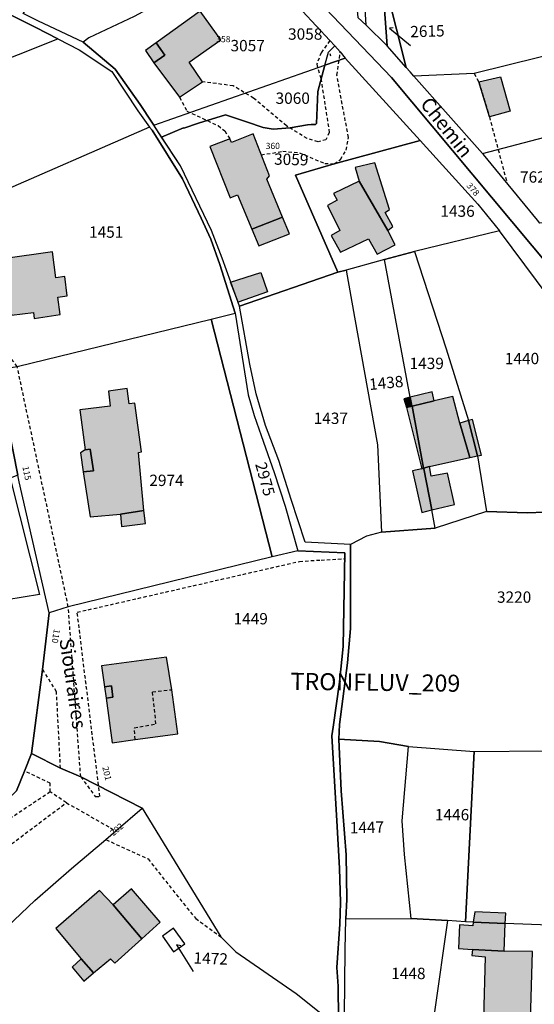
# Model space of a CAD drawing. Units: metres. Extents: x 1032396 to 1038363, y 6303134 to 6307818.
# Drawn here: x 1036527 to 1036617, y 6305154 to 6305328 of the extents above; entities that cross this region are included whole.
import ezdxf
from ezdxf.enums import TextEntityAlignment as Align

# ---------------------------------------------------------------- set-up
doc = ezdxf.new("R2010")
doc.units = ezdxf.units.M
doc.linetypes.add('TOPO1', pattern=[1, 0.6, -0.4])
for name, color, linetype in [('ig_cad_bati_dur', 152, 'CONTINUOUS'), ('ig_cad_bati_dur_hach', 24, 'CONTINUOUS'), ('ig_cad_bati_leger', 215, 'CONTINUOUS'), ('ig_cad_bati_leger_hach', 243, 'CONTINUOUS'), ('ig_cad_detail_lineaire', 252, 'TOPO1'), ('ig_cad_divers_texte', 8, 'CONTINUOUS'), ('ig_cad_fleche_de_rattachement', 3, 'CONTINUOUS'), ('ig_cad_hydro', 140, 'CONTINUOUS'), ('ig_cad_lieudit', 7, 'ByLayer'), ('ig_cad_nom_voie', 8, 'CONTINUOUS'), ('ig_cad_numero_voie', 40, 'CONTINUOUS'), ('ig_cad_parcel', 3, 'CONTINUOUS'), ('ig_cad_parcel_num', 3, 'CONTINUOUS')]:
    doc.layers.add(name, color=color, linetype=linetype)
doc.styles.add('Times New Roman', font='times.ttf')

msp = doc.modelspace()

# ---------------------------------------------------------------- hatches: boundary and pattern name
at = {"layer": 'ig_cad_bati_dur_hach'}
for points in [[(1036550.77, 6305323.88), (1036552.27, 6305321.74), (1036550.33, 6305320.38), (1036554.9, 6305314.31), (1036558.93, 6305317.01), (1036556.6, 6305320.46), (1036562.16, 6305324.44), (1036558.53, 6305329.46)], [(1036607.69, 6305317), (1036611.5, 6305317.89), (1036613.24, 6305311.86), (1036609.54, 6305310.85)], [(1036573.04, 6305293.14), (1036570.27, 6305299.84), (1036570.74, 6305300.45), (1036567.84, 6305307.85), (1036564.05, 6305306.33), (1036563.75, 6305306.98), (1036560.21, 6305305.62), (1036563.79, 6305296.57), (1036565.09, 6305297.11), (1036567.63, 6305291.02)], [(1036591.61, 6305290.83), (1036586.6, 6305299.5), (1036582.04, 6305297.34), (1036582.71, 6305296.14), (1036580.99, 6305295.22), (1036583.15, 6305290.82), (1036581.61, 6305289.95), (1036583.3, 6305286.99), (1036588.23, 6305289.36), (1036589.74, 6305286.62), (1036592.93, 6305288.3)], [(1036523.77, 6305285.81), (1036525.22, 6305275.86), (1036529.12, 6305276.38), (1036529.23, 6305275.32), (1036533.84, 6305276), (1036533.41, 6305279.06), (1036535.07, 6305279.28), (1036534.66, 6305282.69), (1036533.04, 6305282.48), (1036532.46, 6305287.06)], [(1036538.22, 6305252.15), (1036539.12, 6305252.26), (1036539.67, 6305248.43), (1036537.87, 6305248.24), (1036539.09, 6305240.31), (1036544.44, 6305240.81), (1036548.56, 6305241.47), (1036547.63, 6305251.65), (1036548.16, 6305251.79), (1036547, 6305260.37), (1036546.01, 6305260.25), (1036545.62, 6305262.94), (1036542.36, 6305262.46), (1036542.66, 6305259.82), (1036537.26, 6305259.17)], [(1036604.36, 6305256.85), (1036603.12, 6305261.55), (1036599.79, 6305260.76), (1036595.91, 6305259.82), (1036597.95, 6305248.89), (1036598.97, 6305249.19), (1036606.08, 6305250.78)], [(1036594.93, 6305259.59), (1036597.65, 6305248.8), (1036597.95, 6305248.89), (1036595.91, 6305259.82)], [(1036541.66, 6305210.38), (1036542.86, 6305210.55), (1036543.09, 6305208.54), (1036541.92, 6305208.36), (1036543, 6305200.47), (1036547.03, 6305201.08), (1036554.6, 6305202.08), (1036553.49, 6305209.85), (1036552.59, 6305215.59), (1036541.12, 6305214.08)], [(1036537.55, 6305162.43), (1036539.69, 6305159.93), (1036542.72, 6305162.43), (1036543.44, 6305161.66), (1036548.21, 6305165.93), (1036543.18, 6305171.95), (1036540.77, 6305174.46), (1036533.05, 6305167.77)], [(1036606.58, 6305164.08), (1036606.42, 6305162.99), (1036608.82, 6305162.74), (1036608.53, 6305151.97), (1036616.81, 6305151.59), (1036617.18, 6305163.69), (1036612.13, 6305163.75)]]:
    msp.add_hatch(color=256, dxfattribs=at).paths.add_polyline_path(points)
at = {"layer": 'ig_cad_bati_leger_hach'}
for points in [[(1036550.33, 6305320.38), (1036552.27, 6305321.74), (1036550.77, 6305323.88), (1036548.87, 6305322.53)], [(1036586.6, 6305299.5), (1036591.61, 6305290.83), (1036592.54, 6305291.49), (1036591.13, 6305294.01), (1036591.93, 6305294.54), (1036589.31, 6305302.73), (1036585.85, 6305301.93)], [(1036567.63, 6305291.02), (1036568.86, 6305288.08), (1036574.26, 6305290.25), (1036573.04, 6305293.14)], [(1036563.85, 6305281.72), (1036569.22, 6305283.41), (1036570.38, 6305279.98), (1036565.22, 6305278.18)], [(1036595.58, 6305261.41), (1036595.59, 6305261.38), (1036595.89, 6305259.91), (1036595.91, 6305259.82), (1036599.79, 6305260.76), (1036599.44, 6305262.39)], [(1036594.93, 6305259.59), (1036595.91, 6305259.82), (1036595.89, 6305259.91), (1036595.59, 6305261.38), (1036595.58, 6305261.41), (1036594.44, 6305261.11)], [(1036606.08, 6305250.78), (1036607.46, 6305251.08), (1036605.88, 6305257.29), (1036604.36, 6305256.85)], [(1036607.46, 6305251.08), (1036608.16, 6305251.22), (1036606.56, 6305257.49), (1036605.88, 6305257.29)], [(1036537.87, 6305248.24), (1036539.67, 6305248.43), (1036539.12, 6305252.26), (1036538.22, 6305252.15), (1036537.41, 6305251.6)], [(1036599.37, 6305241.55), (1036597.97, 6305248.78), (1036597.95, 6305248.89), (1036597.65, 6305248.8), (1036595.96, 6305248.44), (1036597.62, 6305241.12)], [(1036597.95, 6305248.89), (1036597.97, 6305248.78), (1036599.37, 6305241.55), (1036603.39, 6305242.51), (1036602.13, 6305248.05), (1036599.28, 6305247.52), (1036598.97, 6305249.19)], [(1036544.44, 6305240.81), (1036544.65, 6305238.65), (1036548.9, 6305239.16), (1036548.56, 6305241.47)], [(1036541.92, 6305208.36), (1036543.09, 6305208.54), (1036542.86, 6305210.55), (1036541.66, 6305210.38)], [(1036548.21, 6305165.93), (1036551.48, 6305168.89), (1036546.43, 6305174.74), (1036543.18, 6305171.95)], [(1036606.71, 6305168.88), (1036612.35, 6305168.66), (1036612.43, 6305170.47), (1036606.96, 6305170.72)], [(1036612.13, 6305163.75), (1036612.35, 6305168.66), (1036606.71, 6305168.88), (1036606.64, 6305168.22), (1036604.29, 6305168.38), (1036604.07, 6305164.22), (1036606.58, 6305164.08)], [(1036539.69, 6305159.93), (1036537.55, 6305162.43), (1036535.92, 6305160.93), (1036537.97, 6305158.46)]]:
    msp.add_hatch(color=256, dxfattribs=at).paths.add_polyline_path(points)

# ---------------------------------------------------------------- linework, layer by layer
at = {"layer": 'ig_cad_bati_dur'}
for points in [[(1036550.77, 6305323.88), (1036552.27, 6305321.74), (1036550.33, 6305320.38), (1036554.9, 6305314.31), (1036558.93, 6305317.01), (1036556.6, 6305320.46), (1036562.16, 6305324.44), (1036558.53, 6305329.46)], [(1036607.69, 6305317), (1036611.5, 6305317.89), (1036613.24, 6305311.86), (1036609.54, 6305310.85)], [(1036573.04, 6305293.14), (1036570.27, 6305299.84), (1036570.74, 6305300.45), (1036567.84, 6305307.85), (1036564.05, 6305306.33), (1036563.75, 6305306.98), (1036560.21, 6305305.62), (1036563.79, 6305296.57), (1036565.09, 6305297.11), (1036567.63, 6305291.02)], [(1036591.61, 6305290.83), (1036586.6, 6305299.5), (1036582.04, 6305297.34), (1036582.71, 6305296.14), (1036580.99, 6305295.22), (1036583.15, 6305290.82), (1036581.61, 6305289.95), (1036583.3, 6305286.99), (1036588.23, 6305289.36), (1036589.74, 6305286.62), (1036592.93, 6305288.3)], [(1036523.77, 6305285.81), (1036525.22, 6305275.86), (1036529.12, 6305276.38), (1036529.23, 6305275.32), (1036533.84, 6305276), (1036533.41, 6305279.06), (1036535.07, 6305279.28), (1036534.66, 6305282.69), (1036533.04, 6305282.48), (1036532.46, 6305287.06)], [(1036538.22, 6305252.15), (1036539.12, 6305252.26), (1036539.67, 6305248.43), (1036537.87, 6305248.24), (1036539.09, 6305240.31), (1036544.44, 6305240.81), (1036548.56, 6305241.47), (1036547.63, 6305251.65), (1036548.16, 6305251.79), (1036547, 6305260.37), (1036546.01, 6305260.25), (1036545.62, 6305262.94), (1036542.36, 6305262.46), (1036542.66, 6305259.82), (1036537.26, 6305259.17)], [(1036604.36, 6305256.85), (1036603.12, 6305261.55), (1036599.79, 6305260.76), (1036595.91, 6305259.82), (1036597.95, 6305248.89), (1036598.97, 6305249.19), (1036606.08, 6305250.78)], [(1036594.93, 6305259.59), (1036597.65, 6305248.8), (1036597.95, 6305248.89), (1036595.91, 6305259.82)], [(1036541.66, 6305210.38), (1036542.86, 6305210.55), (1036543.09, 6305208.54), (1036541.92, 6305208.36), (1036543, 6305200.47), (1036547.03, 6305201.08), (1036554.6, 6305202.08), (1036553.49, 6305209.85), (1036552.59, 6305215.59), (1036541.12, 6305214.08)], [(1036537.55, 6305162.43), (1036539.69, 6305159.93), (1036542.72, 6305162.43), (1036543.44, 6305161.66), (1036548.21, 6305165.93), (1036543.18, 6305171.95), (1036540.77, 6305174.46), (1036533.05, 6305167.77)], [(1036606.58, 6305164.08), (1036606.42, 6305162.99), (1036608.82, 6305162.74), (1036608.53, 6305151.97), (1036616.81, 6305151.59), (1036617.18, 6305163.69), (1036612.13, 6305163.75)]]:
    msp.add_lwpolyline(points, close=True, dxfattribs=at)
at = {"layer": 'ig_cad_bati_leger'}
for points in [[(1036550.33, 6305320.38), (1036552.27, 6305321.74), (1036550.77, 6305323.88), (1036548.87, 6305322.53)], [(1036586.6, 6305299.5), (1036591.61, 6305290.83), (1036592.54, 6305291.49), (1036591.13, 6305294.01), (1036591.93, 6305294.54), (1036589.31, 6305302.73), (1036585.85, 6305301.93)], [(1036567.63, 6305291.02), (1036568.86, 6305288.08), (1036574.26, 6305290.25), (1036573.04, 6305293.14)], [(1036563.85, 6305281.72), (1036569.22, 6305283.41), (1036570.38, 6305279.98), (1036565.22, 6305278.18)], [(1036595.58, 6305261.41), (1036595.59, 6305261.38), (1036595.89, 6305259.91), (1036595.91, 6305259.82), (1036599.79, 6305260.76), (1036599.44, 6305262.39)], [(1036594.93, 6305259.59), (1036595.91, 6305259.82), (1036595.89, 6305259.91), (1036595.59, 6305261.38), (1036595.58, 6305261.41), (1036594.44, 6305261.11)], [(1036606.08, 6305250.78), (1036607.46, 6305251.08), (1036605.88, 6305257.29), (1036604.36, 6305256.85)], [(1036607.46, 6305251.08), (1036608.16, 6305251.22), (1036606.56, 6305257.49), (1036605.88, 6305257.29)], [(1036537.87, 6305248.24), (1036539.67, 6305248.43), (1036539.12, 6305252.26), (1036538.22, 6305252.15), (1036537.41, 6305251.6)], [(1036599.37, 6305241.55), (1036597.97, 6305248.78), (1036597.95, 6305248.89), (1036597.65, 6305248.8), (1036595.96, 6305248.44), (1036597.62, 6305241.12)], [(1036597.95, 6305248.89), (1036597.97, 6305248.78), (1036599.37, 6305241.55), (1036603.39, 6305242.51), (1036602.13, 6305248.05), (1036599.28, 6305247.52), (1036598.97, 6305249.19)], [(1036544.44, 6305240.81), (1036544.65, 6305238.65), (1036548.9, 6305239.16), (1036548.56, 6305241.47)], [(1036541.92, 6305208.36), (1036543.09, 6305208.54), (1036542.86, 6305210.55), (1036541.66, 6305210.38)], [(1036548.21, 6305165.93), (1036551.48, 6305168.89), (1036546.43, 6305174.74), (1036543.18, 6305171.95)], [(1036606.71, 6305168.88), (1036612.35, 6305168.66), (1036612.43, 6305170.47), (1036606.96, 6305170.72)], [(1036612.13, 6305163.75), (1036612.35, 6305168.66), (1036606.71, 6305168.88), (1036606.64, 6305168.22), (1036604.29, 6305168.38), (1036604.07, 6305164.22), (1036606.58, 6305164.08)], [(1036539.69, 6305159.93), (1036537.55, 6305162.43), (1036535.92, 6305160.93), (1036537.97, 6305158.46)]]:
    msp.add_lwpolyline(points, close=True, dxfattribs=at)
at = {"layer": 'ig_cad_detail_lineaire'}
for points in [[(1036581.37, 6305324.28), (1036579.87, 6305322.15), (1036579.08, 6305320.14), (1036579.82, 6305317.59), (1036581.3, 6305308.08), (1036580.71, 6305306.82), (1036579.32, 6305306.42), (1036577.38, 6305307.02), (1036573.73, 6305309.26), (1036567.94, 6305314.12), (1036564.35, 6305316.32), (1036558.93, 6305317.01)], [(1036569.29, 6305304.15), (1036573.1, 6305304.77), (1036576.02, 6305304.52), (1036580.49, 6305302.63), (1036582.18, 6305302.56), (1036583.28, 6305303.33), (1036584.28, 6305304.96), (1036584.67, 6305307.21), (1036582.65, 6305318.19), (1036583.24, 6305322.29)], [(1036606.89, 6305318.5), (1036607.69, 6305317), (1036609.54, 6305310.85), (1036612.71, 6305299)], [(1036554.9, 6305314.31), (1036556.16, 6305311.85), (1036561.7, 6305309.3), (1036562.85, 6305308.36), (1036563.75, 6305306.98)], [(1036537.44, 6305194.49), (1036535.25, 6305224.47), (1036526.23, 6305266.84), (1036520.08, 6305274.81), (1036517.68, 6305282.64), (1036515.91, 6305286.45), (1036513.8, 6305289.19), (1036510.35, 6305292.32), (1036504.21, 6305293.16), (1036493.62, 6305297.72), (1036487.15, 6305303.04), (1036479.29, 6305309.42), (1036480.33, 6305310.6)], [(1036537.44, 6305194.49), (1036540.01, 6305191.01), (1036540.83, 6305191.01), (1036536.82, 6305223.51), (1036576.06, 6305232.48), (1036579.84, 6305232.72), (1036584.04, 6305232.97)], [(1036533.87, 6305196.01), (1036533.17, 6305209.5), (1036530.71, 6305213.44)], [(1036547.03, 6305201.08), (1036546.9, 6305203.16), (1036550.72, 6305203.84), (1036550.12, 6305209.47), (1036553.49, 6305209.85)], [(1036532.07, 6305191.84), (1036532.08, 6305193.37), (1036527.52, 6305195.52)], [(1036532.07, 6305191.84), (1036523.6, 6305186.23), (1036520.7, 6305188.26), (1036516.09, 6305184.32), (1036510.81, 6305187.05), (1036511.35, 6305188.65), (1036505.48, 6305190.05), (1036489.98, 6305181.73)], [(1036534.91, 6305189.94), (1036532.07, 6305191.84)], [(1036502.87, 6305165.87), (1036534.91, 6305189.94)], [(1036534.91, 6305189.94), (1036543.65, 6305184.95)], [(1036541.9, 6305183.43), (1036549.33, 6305180.02), (1036554.91, 6305172.97), (1036557.73, 6305169.53), (1036562.15, 6305166.28)]]:
    msp.add_lwpolyline(points, dxfattribs=at)
at = {"layer": 'ig_cad_fleche_de_rattachement'}
for points in [[(1036592.59, 6305326.54), (1036591.92, 6305326.46), (1036595.64, 6305323.44)], [(1036581.58, 6305321.57), (1036581.48, 6305321.97)], [(1036555.13, 6305164.69), (1036554.37, 6305164.86), (1036557.29, 6305160.18)]]:
    msp.add_lwpolyline(points, dxfattribs=at)
at = {"layer": 'ig_cad_hydro'}
for points in [[(1036520.5, 6305331.08), (1036529.55, 6305326.59), (1036533.38, 6305324.61), (1036537.14, 6305322.69), (1036542.94, 6305318.86), (1036547.5, 6305311.9), (1036549.6, 6305309.05), (1036550.02, 6305308.47), (1036555.41, 6305299.93), (1036558.67, 6305293), (1036560.38, 6305289.3), (1036561.96, 6305284.79), (1036564.68, 6305276.23), (1036566.98, 6305261.82), (1036568.05, 6305258.21), (1036569.27, 6305254.7), (1036571.6, 6305248.16), (1036573.51, 6305242.2), (1036575.72, 6305234.36), (1036584.06, 6305234.01), (1036583.74, 6305217.5), (1036583.1, 6305211.16), (1036581.99, 6305203.26), (1036581.73, 6305201.72), (1036582.65, 6305186.76), (1036583.09, 6305178.39), (1036583.27, 6305172.37), (1036583.17, 6305168.5), (1036582.64, 6305160.86), (1036582.88, 6305157.6), (1036582.93, 6305151.87)], [(1036583.99, 6305152.41), (1036584.08, 6305164.02), (1036584.24, 6305169.49), (1036584.42, 6305172.9), (1036584.25, 6305180.72), (1036583.37, 6305192.02), (1036583.01, 6305201.11), (1036583.09, 6305203.74), (1036584.51, 6305214.61), (1036585.07, 6305220.66), (1036585.07, 6305235.48), (1036577.07, 6305235.88), (1036574.58, 6305243.39), (1036572.41, 6305250.29), (1036570.07, 6305256.43), (1036568.42, 6305262.02), (1036567.27, 6305267.26), (1036565.43, 6305277.45), (1036562.41, 6305285.92), (1036560.52, 6305290.83), (1036555.04, 6305302.22), (1036550.34, 6305309.37), (1036549.97, 6305309.93), (1036547.96, 6305313.02), (1036543.51, 6305319.26), (1036537.86, 6305324.04), (1036529.99, 6305327.72), (1036527.29, 6305329.06)]]:
    msp.add_lwpolyline(points, dxfattribs=at)
at = {"layer": 'ig_cad_lieudit'}
for points in [[(1036643.46, 6305341.63), (1036645.88, 6305327.56), (1036645.93, 6305327.32), (1036653.53, 6305313.3), (1036653.6, 6305313.17), (1036656.25, 6305297.46), (1036656.39, 6305296.63), (1036657.73, 6305286.4), (1036657.83, 6305285.54), (1036657.84, 6305285.18), (1036658.05, 6305256.77), (1036658.2, 6305246.38), (1036658.28, 6305235.06), (1036653.35, 6305236.53), (1036645.17, 6305249.67), (1036620.68, 6305283.81), (1036592.26, 6305317.79), (1036578.05, 6305332.72)], [(1036578.05, 6305332.72), (1036592.26, 6305317.79), (1036620.68, 6305283.81), (1036645.17, 6305249.67), (1036653.35, 6305236.53), (1036651.69, 6305228.35), (1036640.75, 6305203.16), (1036638.75, 6305188.82), (1036640.8, 6305169.78), (1036644.28, 6305151.05)]]:
    msp.add_lwpolyline(points, dxfattribs=at)
at = {"layer": 'ig_cad_parcel'}
for points in [[(1036528.99, 6305337.06), (1036534.93, 6305348.07), (1036540.6, 6305347.23), (1036556.57, 6305344.67), (1036559.38, 6305344.03), (1036569.88, 6305335.32), (1036562.33, 6305331.61), (1036558.15, 6305334.21), (1036555.07, 6305332.98), (1036546.89, 6305328.55), (1036538.86, 6305324.75), (1036537.86, 6305324.04), (1036529.99, 6305327.72), (1036527.29, 6305329.06), (1036532.08, 6305334.97)], [(1036594.88, 6305319.56), (1036591.44, 6305333.13), (1036590.77, 6305335.7), (1036592.78, 6305334.41), (1036596.91, 6305333.66), (1036606.76, 6305334.33), (1036616.27, 6305334.45), (1036626.65, 6305338.18), (1036636.42, 6305340.2), (1036638.54, 6305340.77), (1036643.27, 6305342), (1036643.46, 6305341.63), (1036645.88, 6305327.56), (1036624.19, 6305322.8), (1036606.89, 6305318.5), (1036596.22, 6305318.01), (1036595.56, 6305318.78)], [(1036481.03, 6305315.09), (1036480.33, 6305310.6), (1036487.61, 6305306.74), (1036490.05, 6305305.38), (1036502.17, 6305311.89), (1036512.24, 6305316.22), (1036533.38, 6305324.61), (1036529.55, 6305326.59), (1036520.5, 6305331.08), (1036513.07, 6305335), (1036512.38, 6305335.48), (1036484.73, 6305317.97)], [(1036569.88, 6305335.32), (1036562.33, 6305331.61), (1036558.15, 6305334.21), (1036555.07, 6305332.98), (1036546.89, 6305328.55), (1036538.86, 6305324.75), (1036537.86, 6305324.04), (1036543.51, 6305319.26), (1036547.96, 6305313.02), (1036549.97, 6305309.93), (1036550.34, 6305309.37), (1036580.54, 6305319.94), (1036581.18, 6305322.26), (1036582.25, 6305323.35), (1036581.37, 6305324.28), (1036576.56, 6305329.48)], [(1036587.81, 6305326.99), (1036587.48, 6305332.84), (1036585.91, 6305332.73), (1036586.35, 6305328.39)], [(1036590.79, 6305333.08), (1036591.49, 6305323.36), (1036587.81, 6305326.99), (1036587.48, 6305332.84)], [(1036590.79, 6305333.08), (1036591.44, 6305333.13), (1036594.88, 6305319.56), (1036591.93, 6305322.91), (1036591.49, 6305323.36)], [(1036608.34, 6305304.36), (1036619.31, 6305307.24), (1036628.4, 6305308.73), (1036653.53, 6305313.3), (1036645.93, 6305327.32), (1036645.88, 6305327.56), (1036624.19, 6305322.8), (1036606.89, 6305318.5), (1036596.22, 6305318.01)], [(1036490.05, 6305305.38), (1036502.17, 6305311.89), (1036512.24, 6305316.22), (1036533.38, 6305324.61), (1036537.14, 6305322.69), (1036542.94, 6305318.86), (1036547.5, 6305311.9), (1036549.6, 6305309.05), (1036521.21, 6305296.7), (1036517.2, 6305295.07), (1036510.35, 6305292.32), (1036505.48, 6305290.81), (1036504.72, 6305292.82), (1036504.44, 6305292.8), (1036497.56, 6305292.34), (1036495.17, 6305292.56), (1036494.78, 6305293.63), (1036493.47, 6305297.75), (1036491.43, 6305303.16), (1036490.92, 6305304.56)], [(1036584.13, 6305321.2), (1036580.54, 6305319.94), (1036581.18, 6305322.26), (1036582.25, 6305323.35), (1036583.24, 6305322.29)], [(1036551.71, 6305307.29), (1036550.34, 6305309.37), (1036580.54, 6305319.94), (1036579.25, 6305315.31), (1036579.06, 6305309.7), (1036578.86, 6305309.47), (1036578.1, 6305309.5), (1036577.48, 6305309.42), (1036574.38, 6305308.89), (1036571.37, 6305308.66), (1036569.62, 6305308.96), (1036569.29, 6305309.08), (1036567.05, 6305309.86), (1036563, 6305311.21), (1036558.24, 6305309.74), (1036555.65, 6305308.84), (1036555.61, 6305308.83), (1036555.59, 6305308.93)], [(1036582.81, 6305283.47), (1036565.43, 6305277.45), (1036562.41, 6305285.92), (1036560.52, 6305290.83), (1036555.04, 6305302.22), (1036551.71, 6305307.29), (1036555.59, 6305308.93), (1036555.61, 6305308.83), (1036555.65, 6305308.84), (1036558.24, 6305309.74), (1036563, 6305311.21), (1036567.05, 6305309.86), (1036569.29, 6305309.08), (1036569.62, 6305308.96), (1036571.37, 6305308.66), (1036574.38, 6305308.89), (1036577.48, 6305309.42), (1036578.1, 6305309.5), (1036578.86, 6305309.47), (1036579.06, 6305309.7), (1036579.25, 6305315.31), (1036580.54, 6305319.94), (1036584.13, 6305321.2), (1036597.36, 6305306.67), (1036582.18, 6305302.56), (1036575.35, 6305300.58)], [(1036522.18, 6305265.85), (1036525.51, 6305266.73), (1036526.23, 6305266.84), (1036560.44, 6305275.19), (1036564.68, 6305276.23), (1036561.96, 6305284.79), (1036560.38, 6305289.3), (1036558.67, 6305293), (1036555.41, 6305299.93), (1036550.02, 6305308.47), (1036549.6, 6305309.05), (1036521.21, 6305296.7), (1036517.2, 6305295.07), (1036510.35, 6305292.32)], [(1036596.32, 6305287.08), (1036591.04, 6305285.69), (1036584.3, 6305283.82), (1036582.81, 6305283.47), (1036575.35, 6305300.58), (1036582.18, 6305302.56), (1036597.36, 6305306.67), (1036607.5, 6305295.47), (1036611.34, 6305290.77)], [(1036618.46, 6305292.11), (1036618.04, 6305292.65), (1036608.49, 6305304.19), (1036608.34, 6305304.36), (1036619.31, 6305307.24), (1036623.06, 6305292.72)], [(1036609.02, 6305241.26), (1036616.26, 6305241.03), (1036622.27, 6305241.3), (1036626.99, 6305241.64), (1036626.49, 6305257.64), (1036623.46, 6305271.02), (1036622.33, 6305275.98), (1036611.34, 6305290.77), (1036596.32, 6305287.08), (1036601.9, 6305269.97), (1036605.87, 6305257.33), (1036605.88, 6305257.29), (1036607.46, 6305251.08)], [(1036609.02, 6305241.26), (1036599.99, 6305238.35), (1036599.37, 6305241.55), (1036597.97, 6305248.78), (1036597.95, 6305248.89), (1036595.91, 6305259.82), (1036595.89, 6305259.91), (1036595.59, 6305261.38), (1036595.58, 6305261.41), (1036591.04, 6305285.69), (1036596.32, 6305287.08), (1036601.9, 6305269.97), (1036605.87, 6305257.33), (1036605.88, 6305257.29), (1036607.46, 6305251.08)], [(1036590.53, 6305237.62), (1036599.99, 6305238.35), (1036599.37, 6305241.55), (1036597.97, 6305248.78), (1036597.95, 6305248.89), (1036595.91, 6305259.82), (1036595.89, 6305259.91), (1036595.59, 6305261.38), (1036595.58, 6305261.41), (1036591.04, 6305285.69), (1036584.3, 6305283.82), (1036585.76, 6305275.56), (1036589.78, 6305253.02)], [(1036590.53, 6305237.62), (1036587.88, 6305236.91), (1036585.07, 6305235.48), (1036577.07, 6305235.88), (1036574.58, 6305243.39), (1036572.41, 6305250.29), (1036570.07, 6305256.43), (1036568.42, 6305262.02), (1036567.27, 6305267.26), (1036565.43, 6305277.45), (1036582.81, 6305283.47), (1036584.3, 6305283.82), (1036585.76, 6305275.56), (1036589.78, 6305253.02)], [(1036575.72, 6305234.36), (1036571.25, 6305233.27), (1036560.44, 6305275.19), (1036564.68, 6305276.23), (1036566.98, 6305261.82), (1036568.05, 6305258.21), (1036569.27, 6305254.7), (1036571.6, 6305248.16), (1036573.51, 6305242.2)], [(1036571.25, 6305233.27), (1036535.25, 6305224.47), (1036531.85, 6305223.39), (1036526.6, 6305246.5), (1036526.36, 6305247.67), (1036523.21, 6305263.49), (1036522.18, 6305265.85), (1036525.51, 6305266.73), (1036526.23, 6305266.84), (1036560.44, 6305275.19)], [(1036514.28, 6305260.68), (1036521.7, 6305265.47), (1036522.18, 6305265.85), (1036523.21, 6305263.49), (1036526.36, 6305247.67), (1036525.02, 6305247.13), (1036530.16, 6305226.67), (1036495.5, 6305220.98), (1036493.33, 6305247.77), (1036500.83, 6305252.41), (1036513.48, 6305257.42)], [(1036495.5, 6305220.98), (1036496.71, 6305203.32), (1036496.23, 6305200.33), (1036490.48, 6305186.35), (1036505.22, 6305192.26), (1036517.57, 6305188.55), (1036520.7, 6305188.26), (1036522.66, 6305188.94), (1036524.4, 6305190.37), (1036526.1, 6305192.04), (1036527.52, 6305195.52), (1036528.78, 6305198.61), (1036530.71, 6305213.44), (1036531.85, 6305223.39), (1036526.6, 6305246.5), (1036526.36, 6305247.67), (1036525.02, 6305247.13), (1036530.16, 6305226.67)], [(1036584.24, 6305169.49), (1036595.72, 6305169.53), (1036594.58, 6305180.8), (1036594.16, 6305186.75), (1036595.27, 6305199.86), (1036590.18, 6305200.71), (1036583.01, 6305201.11), (1036583.37, 6305192.02), (1036584.25, 6305180.72), (1036584.42, 6305172.9)], [(1036606.84, 6305198.99), (1036605.31, 6305168.92), (1036602.15, 6305169.15), (1036595.72, 6305169.53), (1036594.58, 6305180.8), (1036594.16, 6305186.75), (1036595.27, 6305199.86)], [(1036489.34, 6305176.39), (1036492.85, 6305174.64), (1036497.67, 6305170.74), (1036502.87, 6305165.87), (1036512.04, 6305156.37), (1036515.92, 6305160.01), (1036529.37, 6305172.7), (1036535.84, 6305178.35), (1036541.9, 6305183.43), (1036543.65, 6305184.95), (1036548.28, 6305188.96), (1036537.44, 6305194.49), (1036533.87, 6305196.01), (1036528.78, 6305198.61), (1036527.52, 6305195.52), (1036526.1, 6305192.04), (1036524.4, 6305190.37), (1036522.66, 6305188.94), (1036520.7, 6305188.26), (1036517.57, 6305188.55), (1036505.22, 6305192.26), (1036490.48, 6305186.35), (1036489.98, 6305181.73)], [(1036623.23, 6305168.24), (1036612.35, 6305168.66), (1036606.71, 6305168.88), (1036605.31, 6305168.92), (1036606.84, 6305198.99), (1036631.68, 6305199.18), (1036627.02, 6305189.15), (1036624.55, 6305181.86), (1036623.13, 6305175.75)], [(1036528.1, 6305130.52), (1036525.1, 6305137.56), (1036516.13, 6305151.68), (1036512.04, 6305156.37), (1036515.92, 6305160.01), (1036529.37, 6305172.7), (1036535.84, 6305178.35), (1036541.9, 6305183.43), (1036543.65, 6305184.95), (1036548.28, 6305188.96), (1036562.15, 6305166.28), (1036564.83, 6305163.67), (1036575.45, 6305156.32), (1036579.78, 6305152.85), (1036550.04, 6305139.23), (1036537.84, 6305137.52)], [(1036602.15, 6305169.15), (1036599.88, 6305153.06), (1036596.63, 6305145.96), (1036595.89, 6305145.39), (1036584.45, 6305151.05), (1036583.99, 6305152.41), (1036584.08, 6305164.02), (1036584.24, 6305169.49), (1036595.72, 6305169.53)], [(1036623.23, 6305168.24), (1036612.35, 6305168.66), (1036606.71, 6305168.88), (1036605.31, 6305168.92), (1036602.15, 6305169.15), (1036599.88, 6305153.06), (1036596.63, 6305145.96), (1036595.89, 6305145.39), (1036603.48, 6305147.29), (1036604.47, 6305147.5), (1036607.5, 6305147.64), (1036615.31, 6305147.5), (1036617.42, 6305147.8), (1036619.83, 6305148.74), (1036624.09, 6305150.23), (1036626.19, 6305150.17), (1036625.24, 6305157.31)], [(1036551.9, 6305166.43), (1036553.79, 6305163.66), (1036555.79, 6305165.03), (1036553.83, 6305167.83)], [(1036551.9, 6305166.43), (1036553.79, 6305163.66), (1036555.79, 6305165.03), (1036553.83, 6305167.83)]]:
    msp.add_lwpolyline(points, close=True, dxfattribs=at)
for points in [[(1036622.27, 6305241.3), (1036616.26, 6305241.03), (1036609.02, 6305241.26), (1036599.99, 6305238.35), (1036590.53, 6305237.62), (1036587.88, 6305236.91), (1036585.07, 6305235.48), (1036585.07, 6305220.66), (1036584.51, 6305214.61), (1036583.09, 6305203.74), (1036583.01, 6305201.11), (1036590.18, 6305200.71), (1036595.27, 6305199.86), (1036606.84, 6305198.99), (1036631.68, 6305199.18)], [(1036582.93, 6305151.87), (1036582.88, 6305157.6), (1036582.64, 6305160.86), (1036583.17, 6305168.5), (1036583.27, 6305172.37), (1036583.09, 6305178.39), (1036582.65, 6305186.76), (1036581.73, 6305201.72), (1036581.99, 6305203.26), (1036583.1, 6305211.16), (1036583.74, 6305217.5), (1036584.06, 6305234.01), (1036575.72, 6305234.36), (1036571.25, 6305233.27), (1036535.25, 6305224.47), (1036531.85, 6305223.39), (1036530.71, 6305213.44), (1036528.78, 6305198.61), (1036533.87, 6305196.01), (1036537.44, 6305194.49), (1036548.28, 6305188.96), (1036562.15, 6305166.28), (1036564.83, 6305163.67), (1036575.45, 6305156.32), (1036579.78, 6305152.85)]]:
    msp.add_lwpolyline(points, dxfattribs=at)

# ---------------------------------------------------------------- texts
at = {"layer": 'ig_cad_divers_texte', "style": 'Times New Roman'}
msp.add_text('TRONFLUV_209', height=3, rotation=359.3, dxfattribs=at).set_placement((1036574.45, 6305208.91), align=Align.BOTTOM_LEFT)
at = {"layer": 'ig_cad_nom_voie', "style": 'Times New Roman'}
for s, rotation, p in [('Chemin', 308.3, (1036596.6, 6305312.58)), ('Chemin', 308.3, (1036596.6, 6305312.58)), ('Chemin', 308.3, (1036596.6, 6305312.58)), ('Chemin', 308.3, (1036596.6, 6305312.58)), ('Siouraires', 278.5, (1036532.89, 6305218.61))]:
    msp.add_text(s, height=2.5, rotation=rotation, dxfattribs=at).set_placement(p, align=Align.BOTTOM_LEFT)
at = {"layer": 'ig_cad_numero_voie', "style": 'Times New Roman'}
for s, p in [('358', (1036561.36, 6305323.66)), ('360', (1036570.09, 6305304.83))]:
    msp.add_text(s, height=1.1, dxfattribs=at).set_placement(p, align=Align.BOTTOM_LEFT)
for s, rotation, p in [('378', 310.9, (1036605.17, 6305298.43)), ('115', 282.2, (1036526.8, 6305249.07)), ('110', 259.9, (1036532.4, 6305220.69)), ('201', 283.3, (1036540.91, 6305196.11)), ('202', 40.5, (1036543.44, 6305183.74))]:
    msp.add_text(s, height=1.1, rotation=rotation, dxfattribs=at).set_placement(p, align=Align.BOTTOM_LEFT)
at = {"layer": 'ig_cad_parcel_num', "style": 'Times New Roman'}
for s, p in [('3058', (1036574.02, 6305323.82)), ('3057', (1036563.87, 6305321.78)), ('3060', (1036571.82, 6305312.51)), ('762', (1036614.95, 6305298.62)), ('1436', (1036600.9, 6305292.6)), ('1451', (1036538.91, 6305288.91)), ('1440', (1036612.27, 6305266.62)), ('1439', (1036595.46, 6305265.76)), ('1437', (1036578.54, 6305256.08)), ('2974', (1036549.55, 6305245.14)), ('3220', (1036610.88, 6305224.56)), ('1449', (1036564.41, 6305220.75)), ('1446', (1036599.93, 6305186.2)), ('1448', (1036592.23, 6305158.21))]:
    msp.add_text(s, height=2, dxfattribs=at).set_placement(p, align=Align.BOTTOM_LEFT)
for s, rotation, p in [('2615', 1.8, (1036595.64, 6305324.23)), ('3059', 358.6, (1036571.52, 6305301.79)), ('1438', 5.5, (1036588.48, 6305262.05)), ('2975', 285.5, (1036567.6, 6305249.47)), ('1447', 1.5, (1036584.95, 6305183.88)), ('1472', 357.8, (1036557.3, 6305160.97))]:
    msp.add_text(s, height=2, rotation=rotation, dxfattribs=at).set_placement(p, align=Align.BOTTOM_LEFT)

doc.saveas('drawing.dxf')
